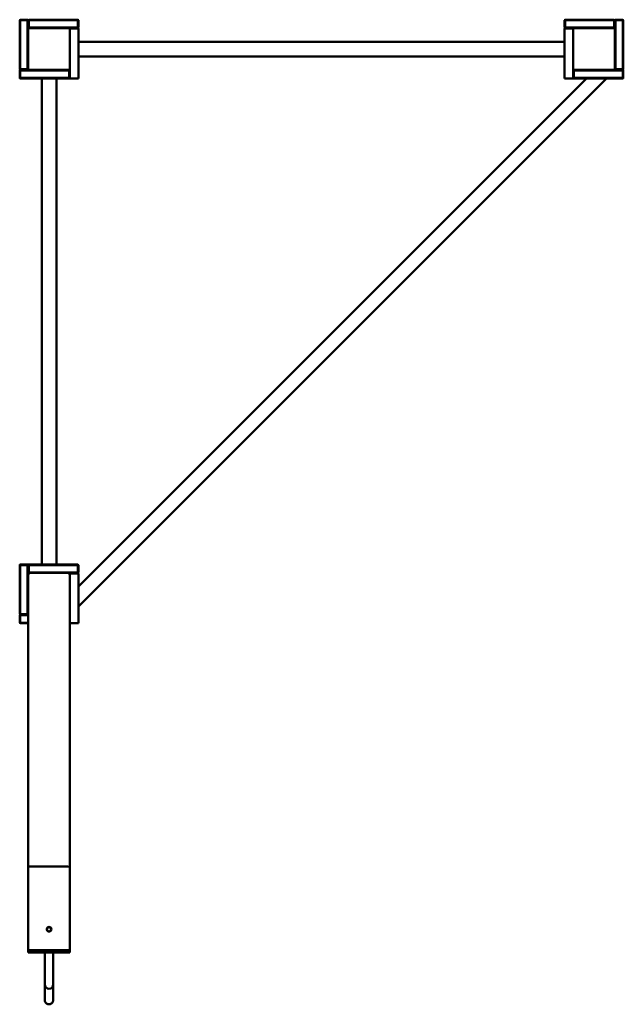
# Model space of a CAD drawing. Units: millimetres. Extents: x 21986 to 124848, y -7174 to 22526.
# Drawn here: x 123408 to 124848, y -4879 to -2530 of the extents above; entities that cross this region are included whole.
import ezdxf

# ---------------------------------------------------------------- set-up
doc = ezdxf.new("R2010")
doc.units = ezdxf.units.MM
doc.header["$LTSCALE"] = 50
doc.layers.add('Widoczne (ISO)', color=7, linetype='Continuous', lineweight=50)

msp = doc.modelspace()

# ---------------------------------------------------------------- linework, layer by layer
at = {"layer": 'Widoczne (ISO)'}
for p, q in [((123408.1, -2531), (123409.1, -2530)), ((123409.1, -2531), (123408.1, -2531)), ((123408.1, -2531), (123408.1, -2648)), ((123409.1, -2530), (123409.1, -2531)), ((123427.1, -2530), (123409.1, -2530)), ((123409.1, -2531), (123427.1, -2531)), ((123409.1, -2648), (123409.1, -2531)), ((123427.1, -2531), (123427.1, -2530)), ((123427.1, -2530), (123428.1, -2531)), ((123428.1, -2531), (123427.1, -2531)), ((123427.1, -2531), (123427.1, -2648)), ((123428.1, -2553), (123428.1, -2531)), ((123429.1, -2531), (123430.1, -2530)), ((123429.1, -2531), (123429.1, -2549)), ((123430.1, -2531), (123429.1, -2531)), ((123430.1, -2530), (123430.1, -2531)), ((123547.1, -2530), (123430.1, -2530)), ((123430.1, -2549), (123430.1, -2531)), ((123430.1, -2531), (123547.1, -2531)), ((123547.1, -2531), (123547.1, -2530)), ((123547.1, -2530), (123548.1, -2531)), ((123548.1, -2531), (123547.1, -2531)), ((123547.1, -2531), (123547.1, -2549)), ((123548.1, -2549), (123548.1, -2531)), ((124708.1, -2531), (124709.1, -2530)), ((124709.1, -2531), (124708.1, -2531)), ((124708.1, -2531), (124708.1, -2549)), ((124709.1, -2530), (124709.1, -2531)), ((124826.1, -2530), (124709.1, -2530)), ((124709.1, -2549), (124709.1, -2531)), ((124709.1, -2531), (124826.1, -2531)), ((124826.1, -2531), (124826.1, -2530)), ((124826.1, -2530), (124827.1, -2531)), ((124827.1, -2531), (124826.1, -2531)), ((124826.1, -2531), (124826.1, -2549)), ((124827.1, -2549), (124827.1, -2531)), ((124828.1, -2531), (124829.1, -2530)), ((124828.1, -2531), (124828.1, -2553)), ((124829.1, -2531), (124828.1, -2531)), ((124829.1, -2530), (124829.1, -2531)), ((124847.1, -2530), (124829.1, -2530)), ((124829.1, -2531), (124847.1, -2531)), ((124829.1, -2648), (124829.1, -2531)), ((124847.1, -2530), (124848.1, -2531)), ((124847.1, -2531), (124847.1, -2530)), ((124848.1, -2531), (124847.1, -2531)), ((124847.1, -2531), (124847.1, -2648)), ((124848.1, -2648), (124848.1, -2531)), ((123428.1, -2647), (123428.1, -2553)), ((123430.1, -2550), (123429.1, -2549)), ((123429.1, -2549), (123430.1, -2549)), ((123430.1, -2549), (123430.1, -2550)), ((123547.1, -2549), (123430.1, -2549)), ((123430.1, -2550), (123431.1, -2550)), ((123431.1, -2550), (123525.1, -2550)), ((123525.1, -2550), (123547.1, -2550)), ((123528.1, -2553), (123528.1, -2551)), ((123548.1, -2551), (123528.1, -2551)), ((123528.1, -2553), (123528.1, -2647)), ((123547.1, -2549), (123548.1, -2549)), ((123547.1, -2550), (123547.1, -2549)), ((123548.1, -2549), (123547.1, -2550)), ((123548.1, -2551), (123548.1, -2556)), ((123548.1, -2556), (123548.1, -2665)), ((124708.1, -2549), (124709.1, -2549)), ((124709.1, -2550), (124708.1, -2549)), ((124708.1, -2556), (124708.1, -2551)), ((124728.1, -2551), (124708.1, -2551)), ((124708.1, -2665), (124708.1, -2556)), ((124709.1, -2549), (124709.1, -2550)), ((124826.1, -2549), (124709.1, -2549)), ((124709.1, -2550), (124731.1, -2550)), ((124728.1, -2551), (124728.1, -2553)), ((124728.1, -2647), (124728.1, -2553)), ((124731.1, -2550), (124825.1, -2550)), ((124825.1, -2550), (124826.1, -2550)), ((124826.1, -2549), (124827.1, -2549)), ((124826.1, -2550), (124826.1, -2549)), ((124827.1, -2549), (124826.1, -2550)), ((124828.1, -2553), (124828.1, -2647)), ((124708.1, -2582.5), (123548.1, -2582.5)), ((124708.1, -2617.5), (123548.1, -2617.5)), ((123409.1, -2649), (123408.1, -2648)), ((123408.1, -2648), (123409.1, -2648)), ((123408.1, -2651), (123409.1, -2650)), ((123408.1, -2650), (123409.1, -2650)), ((123408.1, -2650), (123408.1, -2651)), ((123409.1, -2651), (123408.1, -2651)), ((123408.1, -2651), (123408.1, -2669)), ((123409.1, -2648), (123409.1, -2649)), ((123427.1, -2648), (123409.1, -2648)), ((123409.1, -2649), (123427.1, -2649)), ((123431.1, -2650), (123409.1, -2650)), ((123409.1, -2650), (123409.1, -2651)), ((123409.1, -2651), (123526.1, -2651)), ((123409.1, -2669), (123409.1, -2651)), ((123428.1, -2648), (123427.1, -2649)), ((123427.1, -2648), (123428.1, -2648)), ((123427.1, -2649), (123427.1, -2648)), ((123428.1, -2648), (123428.1, -2647)), ((123525.1, -2650), (123431.1, -2650)), ((123526.1, -2650), (123525.1, -2650)), ((123526.1, -2650), (123527.1, -2651)), ((123526.1, -2651), (123526.1, -2650)), ((123526.1, -2650), (123527.1, -2650)), ((123527.1, -2651), (123526.1, -2651)), ((123526.1, -2651), (123526.1, -2669)), ((123527.1, -2651), (123527.1, -2650)), ((123527.1, -2669), (123527.1, -2651)), ((123528.1, -2665), (123528.1, -2647)), ((124728.1, -2647), (124728.1, -2665)), ((124729.1, -2650), (124730.1, -2650)), ((124729.1, -2651), (124729.1, -2650)), ((124729.1, -2651), (124730.1, -2650)), ((124729.1, -2651), (124729.1, -2669)), ((124730.1, -2651), (124729.1, -2651)), ((124731.1, -2650), (124730.1, -2650)), ((124730.1, -2650), (124730.1, -2651)), ((124730.1, -2669), (124730.1, -2651)), ((124730.1, -2651), (124847.1, -2651)), ((124825.1, -2650), (124731.1, -2650)), ((124847.1, -2650), (124825.1, -2650)), ((124828.1, -2647), (124828.1, -2648)), ((124828.1, -2648), (124829.1, -2648)), ((124829.1, -2649), (124828.1, -2648)), ((124829.1, -2648), (124829.1, -2649)), ((124847.1, -2648), (124829.1, -2648)), ((124829.1, -2649), (124847.1, -2649)), ((124847.1, -2648), (124848.1, -2648)), ((124847.1, -2649), (124847.1, -2648)), ((124848.1, -2648), (124847.1, -2649)), ((124847.1, -2650), (124848.1, -2650)), ((124847.1, -2650), (124848.1, -2651)), ((124847.1, -2651), (124847.1, -2650)), ((124848.1, -2651), (124847.1, -2651)), ((124847.1, -2651), (124847.1, -2669)), ((124848.1, -2650), (124848.1, -2651)), ((124848.1, -2669), (124848.1, -2651)), ((123408.1, -2669), (123409.1, -2669)), ((123409.1, -2670), (123408.1, -2669)), ((123408.1, -2669), (123408.1, -2670)), ((123409.1, -2670), (123408.1, -2670)), ((123409.1, -2669), (123409.1, -2670)), ((123526.1, -2669), (123409.1, -2669)), ((123409.1, -2670), (123526.1, -2670)), ((123460.6, -3830), (123460.6, -2670)), ((123495.6, -3830), (123495.6, -2670)), ((123527.1, -2669), (123526.1, -2670)), ((123526.1, -2669), (123527.1, -2669)), ((123526.1, -2670), (123526.1, -2669)), ((123527.1, -2670), (123526.1, -2670)), ((123527.1, -2670), (123527.1, -2669)), ((123528.1, -2670), (123528.1, -2665)), ((123528.1, -2670), (123548.1, -2670)), ((123548.1, -2665), (123548.1, -2670)), ((124808.1, -2670), (123548.1, -3930)), ((124760.4, -2670), (123548.1, -3882.3)), ((124708.1, -2670), (124708.1, -2665)), ((124708.1, -2670), (124728.1, -2670)), ((124728.1, -2665), (124728.1, -2670)), ((124729.1, -2670), (124729.1, -2669)), ((124729.1, -2669), (124730.1, -2669)), ((124730.1, -2670), (124729.1, -2669)), ((124730.1, -2670), (124729.1, -2670)), ((124730.1, -2669), (124730.1, -2670)), ((124847.1, -2669), (124730.1, -2669)), ((124730.1, -2670), (124847.1, -2670)), ((124848.1, -2669), (124847.1, -2670)), ((124847.1, -2669), (124848.1, -2669)), ((124847.1, -2670), (124847.1, -2669)), ((124848.1, -2670), (124847.1, -2670)), ((124848.1, -2669), (124848.1, -2670)), ((123408.1, -3831), (123409.1, -3830)), ((123408.1, -3830), (123409.1, -3830)), ((123408.1, -3830), (123408.1, -3831)), ((123409.1, -3831), (123408.1, -3831)), ((123408.1, -3831), (123408.1, -3948)), ((123409.1, -3830), (123409.1, -3831)), ((123427.1, -3830), (123409.1, -3830)), ((123409.1, -3831), (123427.1, -3831)), ((123409.1, -3948), (123409.1, -3831)), ((123427.1, -3831), (123427.1, -3830)), ((123427.1, -3830), (123428.1, -3831)), ((123427.1, -3830), (123430.1, -3830)), ((123428.1, -3831), (123427.1, -3831)), ((123427.1, -3831), (123427.1, -3948)), ((123428.1, -3856), (123428.1, -3831)), ((123430.1, -3850), (123428.1, -3850)), ((123429.1, -3831), (123430.1, -3830)), ((123429.1, -3831), (123429.1, -3849)), ((123430.1, -3831), (123429.1, -3831)), ((123430.1, -3850), (123429.1, -3849)), ((123429.1, -3849), (123430.1, -3849)), ((123430.1, -3830), (123430.1, -3831)), ((123547.1, -3830), (123430.1, -3830)), ((123430.1, -3849), (123430.1, -3831)), ((123430.1, -3831), (123547.1, -3831)), ((123430.1, -3849), (123430.1, -3850)), ((123547.1, -3849), (123430.1, -3849)), ((123430.1, -3850), (123434.1, -3850)), ((123434.1, -3850), (123522.1, -3850)), ((123434.1, -3850), (123522.1, -3850)), ((123522.1, -3850), (123547.1, -3850)), ((123528.1, -3856), (123528.1, -3851)), ((123528.1, -3851), (123548.1, -3851)), ((123547.1, -3831), (123547.1, -3830)), ((123547.1, -3830), (123548.1, -3831)), ((123548.1, -3831), (123547.1, -3831)), ((123547.1, -3831), (123547.1, -3849)), ((123547.1, -3849), (123548.1, -3849)), ((123547.1, -3850), (123547.1, -3849)), ((123548.1, -3849), (123547.1, -3850)), ((123548.1, -3849), (123548.1, -3831)), ((123548.1, -3851), (123548.1, -3970)), ((123428.1, -3856), (123428.1, -4552.5)), ((123528.1, -3856), (123528.1, -4552.5)), ((123409.1, -3949), (123408.1, -3948)), ((123408.1, -3948), (123409.1, -3948)), ((123408.1, -3951), (123409.1, -3950)), ((123409.1, -3951), (123408.1, -3951)), ((123408.1, -3951), (123408.1, -3969)), ((123408.1, -3969), (123409.1, -3969)), ((123409.1, -3970), (123408.1, -3969)), ((123409.1, -3948), (123409.1, -3949)), ((123427.1, -3948), (123409.1, -3948)), ((123409.1, -3949), (123427.1, -3949)), ((123428.1, -3950), (123409.1, -3950)), ((123409.1, -3950), (123409.1, -3951)), ((123409.1, -3951), (123428.1, -3951)), ((123409.1, -3969), (123409.1, -3951)), ((123409.1, -3969), (123409.1, -3970)), ((123428.1, -3969), (123409.1, -3969)), ((123428.1, -3948), (123427.1, -3949)), ((123427.1, -3948), (123428.1, -3948)), ((123427.1, -3949), (123427.1, -3948)), ((123409.1, -3970), (123428.1, -3970)), ((123548.1, -3970), (123528.1, -3970)), ((123428.1, -4750), (123428.1, -4552.5)), ((123434.1, -4550), (123522.1, -4550)), ((123522.1, -4550), (123434.1, -4550)), ((123528.1, -4750), (123528.1, -4552.5)), ((123428.1, -4750), (123434.1, -4750)), ((123428.1, -4750), (123428.1, -4755)), ((123435.1, -4755), (123428.1, -4755)), ((123522.1, -4750), (123434.1, -4750)), ((123521.1, -4750), (123435.1, -4750)), ((123435.1, -4755), (123521.1, -4755)), ((123528.1, -4755), (123521.1, -4755)), ((123522.1, -4750), (123528.1, -4750)), ((123528.1, -4755), (123528.1, -4750))]:
    msp.add_line(p, q, dxfattribs=at)
for radius in [5.5, 5]:
    msp.add_circle((123478.1, -4700), radius, dxfattribs=at)
for centre, radius, start, end in [((123431.1, -2553), 3, 90, 180), ((123525.1, -2553), 3, 0, 90), ((124731.1, -2553), 3, 90, 180), ((124825.1, -2553), 3, 0, 90), ((123431.1, -2647), 3, 180, 270), ((123525.1, -2647), 3, 270, 0), ((124731.1, -2647), 3, 180, 270), ((124825.1, -2647), 3, 270, 0), ((123434.1, -3856), 6, 90, 180), ((123434.1, -3856), 6, 90, 180), ((123522.1, -3856), 6, 0, 90), ((123522.1, -3856), 6, 0, 90), ((123478.1, -4832), 10, 180, 270), ((123478.1, -4832), 10, 270, 0)]:
    msp.add_arc(centre, radius, start, end, dxfattribs=at)
for centre, major_axis, start_param, end_param in [((123434.1, -4552.5), (-6, 0), 4.712389, 6.283185), ((123434.1, -4552.5), (6, 0), 1.570796, 3.141593), ((123522.1, -4552.5), (-6, 0), 3.141593, 4.712389), ((123522.1, -4552.5), (6, 0), 0, 1.570796)]:
    msp.add_ellipse(centre, major_axis=major_axis, ratio=0.414214, start_param=start_param, end_param=end_param, dxfattribs=at)
for points, knots in [([(123468.1, -4832), (123468.1, -4820.1), (123468.1, -4809), (123468.1, -4785.4), (123468.1, -4773.5), (123468.1, -4760.2), (123468.1, -4757.6), (123468.1, -4755)], [0, 0, 0, 0, 10.003004, 10.003004, 22.782638, 22.782638, 26.042301, 26.042301, 26.042301, 26.042301]), ([(123488.1, -4755), (123488.1, -4755.2), (123488.1, -4755.4), (123488.1, -4765.6), (123488.1, -4776.9), (123488.1, -4798.4), (123488.1, -4807.9), (123488.1, -4821.5), (123488.1, -4824.9), (123488.1, -4829.6), (123488.1, -4830.8), (123488.1, -4832)], [47.005054, 47.005054, 47.005054, 47.005054, 47.265493, 47.265493, 60.045621, 60.045621, 69.047811, 69.047811, 72.047892, 72.047892, 73.047895, 73.047895, 73.047895, 73.047895]), ([(123468.1, -4868.9), (123468.1, -4868.9), (123468.1, -4868.9), (123468.1, -4868.9), (123468.1, -4868.9), (123468.1, -4868.9), (123468.1, -4868.9), (123468.1, -4868.9), (123468.1, -4868.9), (123468.1, -4868.9), (123468.1, -4868.9), (123468.1, -4868.9), (123468.1, -4868.9), (123468.1, -4868.9), (123468.1, -4868.9), (123468.1, -4868.8), (123468.1, -4868.7), (123468.1, -4867.6), (123468.1, -4865.4), (123468.1, -4858.3), (123468.1, -4853.3), (123468.1, -4843.8), (123468.1, -4840.2), (123468.1, -4834.8), (123468.1, -4833.4), (123468.1, -4832)], [0, 0, 0, 0, 0.000098, 0.000098, 0.000293, 0.000293, 0.001855, 0.001855, 0.006389, 0.006389, 0.054748, 0.054748, 0.183704, 0.183704, 0.871497, 0.871497, 1.78858, 1.78858, 7.418957, 7.418957, 13.056318, 13.056318, 16.058474, 16.058474, 17.058554, 17.058554, 17.058554, 17.058554]), ([(123488.1, -4832), (123488.1, -4839.9), (123488.1, -4846.6), (123488.1, -4857.5), (123488.1, -4861.7), (123488.1, -4867.3), (123488.1, -4868.8), (123488.1, -4868.9), (123488.1, -4868.9), (123488.1, -4868.9), (123488.1, -4868.9), (123488.1, -4868.9), (123488.1, -4868.9), (123488.1, -4868.9), (123488.1, -4868.9), (123488.1, -4868.9), (123488.1, -4868.9), (123488.1, -4868.9), (123488.1, -4868.9), (123488.1, -4868.9)], [0, 0, 0, 0, 5.583063, 5.583063, 11.213627, 11.213627, 16.844027, 16.844027, 17.019533, 17.019533, 17.05244, 17.05244, 17.053528, 17.053528, 17.054072, 17.054072, 17.054343, 17.054343, 17.054551, 17.054551, 17.054551, 17.054551]), ([(123488.1, -4868.9), (123488.1, -4869), (123488.1, -4869.2), (123488, -4870.4), (123487.8, -4871.5), (123487.1, -4873.5), (123486.5, -4874.4), (123485.1, -4876.1), (123484.3, -4876.9), (123482.5, -4877.9), (123481.6, -4878.3), (123480.3, -4878.7), (123480, -4878.7), (123478.6, -4879), (123477.5, -4879), (123475.4, -4878.6), (123474.3, -4878.2), (123472.4, -4877.2), (123471.5, -4876.5), (123470, -4875), (123469.4, -4874), (123468.5, -4872.1), (123468.2, -4871), (123468.1, -4869.6), (123468.1, -4869.2), (123468.1, -4868.9)], [0, 0, 0, 0, 0.035816, 0.035816, 0.360871, 0.360871, 0.685889, 0.685889, 1.011921, 1.011921, 1.3087, 1.3087, 1.406687, 1.406687, 1.730859, 1.730859, 2.05594, 2.05594, 2.380993, 2.380993, 2.706047, 2.706047, 3.0311, 3.0311, 3.128825, 3.128825, 3.128825, 3.128825])]:
    msp.add_open_spline(points, degree=3, knots=knots, dxfattribs=at)

doc.saveas('drawing.dxf')
